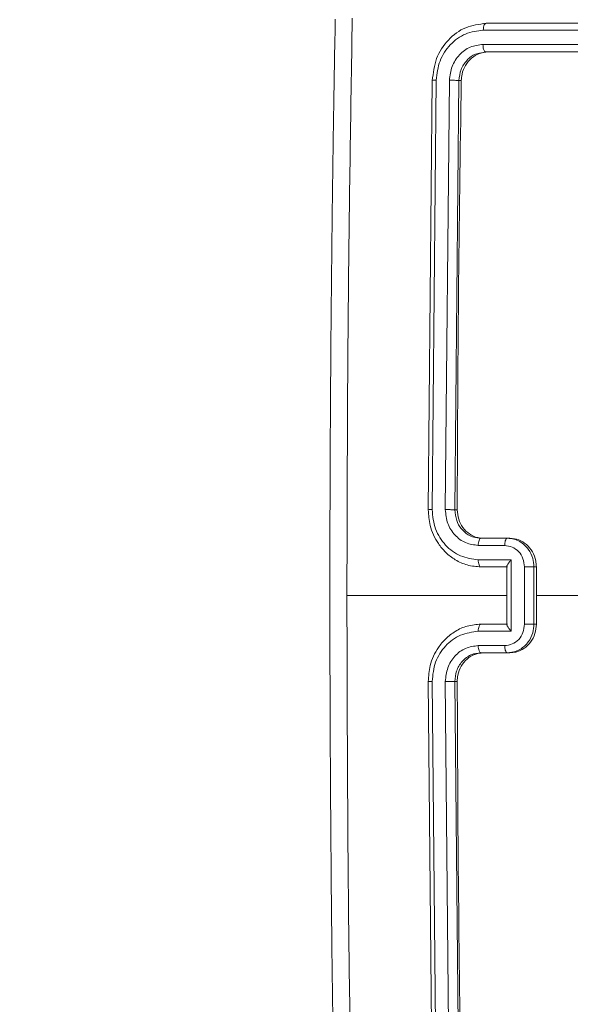
# Model space of a CAD drawing. Units: millimetres. Extents: x -154 to 1233, y 109 to 981.
# Drawn here: x 592 to 596, y 441 to 448 of the extents above; entities that cross this region are included whole.
import ezdxf

# ---------------------------------------------------------------- set-up
doc = ezdxf.new("R2010")
doc.units = ezdxf.units.MM
doc.header["$MEASUREMENT"] = 0
doc.layers.add('VP-DIM', color=7, linetype='Continuous')
doc.layers.add('VP-EQ', color=7, linetype='Continuous', true_color=0x8a3492)
doc.styles.get("Standard").update_dxf_attribs({"font": 'arial.ttf'})
doc.dimstyles.get("Standard").update_dxf_attribs({"dimtxt": 14, "dimasz": 20, "dimexe": 20, "dimexo": 50, "dimgap": 20, "dimtad": 0, "dimdec": 0, "dimzin": 0, "dimdsep": 46, "dimtxsty": 'Standard', "dimcen": -0.09, "dimadec": 0, "dimazin": 0, "dimtfac": 1, "dimtdec": 4, "dimtofl": 0, "dimtmove": 0, "dimatfit": 3, "dimfxl": 70, "dimfxlon": 1, "dimtolj": 1, "dimtzin": 0, "dimarcsym": 0})

# ---------------------------------------------------------------- blocks, each defined once
blk = doc.blocks.new('*D110')
at = {"layer": 'Defpoints', "color": 0}
for p in [(691.0089, 780.2255), (1114.0867, 780.2255), (489.7197, 108.5523)]:
    blk.add_point(p, dxfattribs=at)
at = {"layer": 'VP-DIM', "color": 0, "lineweight": -2}
for p, q in [((1044.0867, 780.2255), (1134.0867, 780.2255)), ((1114.0867, 760.2255), (1114.0867, 479.9289)), ((1114.0867, 128.5523), (1114.0867, 408.8489)), ((1044.0867, 108.5523), (1134.0867, 108.5523))]:
    blk.add_line(p, q, dxfattribs=at)
at = {"layer": 'VP-DIM', "color": 0}
for points in [[(1117.42, 760.2255), (1110.7534, 760.2255), (1114.0867, 780.2255)], [(1110.7534, 128.5523), (1117.42, 128.5523), (1114.0867, 108.5523)]]:
    blk.add_solid(points, dxfattribs=at)
at = {"layer": 'VP-DIM', "color": 0, "insert": (1114.0867, 444.3889), "char_height": 14, "attachment_point": 5, "rotation": 90}
blk.add_mtext('\\A1;675', dxfattribs=at)
blk = doc.blocks.new('*D111')
at = {"layer": 'Defpoints', "color": 0}
for p in [(478.4495, 896.5327), (478.4495, 444.1858), (702.2664, 444.2002)]:
    blk.add_point(p, dxfattribs=at)
at = {"layer": 'VP-DIM', "color": 0, "lineweight": -2}
for p, q in [((478.4495, 826.5327), (478.4495, 916.5327)), ((702.2664, 826.5327), (702.2664, 916.5327)), ((498.4495, 896.5327), (554.7409, 896.5327)), ((682.2664, 896.5327), (625.9749, 896.5327))]:
    blk.add_line(p, q, dxfattribs=at)
at = {"layer": 'VP-DIM', "color": 0}
for points in [[(498.4495, 899.8661), (498.4495, 893.1994), (478.4495, 896.5327)], [(682.2664, 893.1994), (682.2664, 899.8661), (702.2664, 896.5327)]]:
    blk.add_solid(points, dxfattribs=at)
at = {"layer": 'VP-DIM', "color": 0, "insert": (590.3579, 896.5327), "char_height": 14, "attachment_point": 5}
blk.add_mtext('\\A1;225', dxfattribs=at)
blk = doc.blocks.new('WD0594_')
at = {"color": 0, "linetype": 'Continuous', "lineweight": 18}
for p, q in [((2081.4497, 557.5192), (2081.4497, 558.6362)), ((2080.8497, 558.0685), (2077.8497, 558.0397)), ((2085.0497, 558.0401), (2082.0497, 558.0685)), ((2080.8493, 558.0413), (2077.8474, 558.0125)), ((2085.0521, 558.0129), (2082.0501, 558.0413)), ((2080.8493, 557.9492), (2077.8474, 557.9205)), ((2085.0521, 557.9209), (2082.0501, 557.9492)), ((2080.8497, 557.8826), (2077.8497, 557.8539)), ((2080.8497, 557.8661), (2080.8497, 557.8826)), ((2082.0497, 557.8662), (2082.0497, 557.8827)), ((2085.0497, 557.8543), (2082.0497, 557.8827)), ((2085.0497, 557.8377), (2085.0497, 557.8543)), ((2081.0497, 557.6997), (2081.044, 557.7353)), ((2081.0995, 557.5346), (2081.0995, 557.7192)), ((2081.1996, 557.4886), (2081.1996, 557.7194)), ((2081.6999, 557.7194), (2081.6999, 557.4886)), ((2081.8, 557.7193), (2081.8, 557.5347)), ((2081.0497, 557.5153), (2081.0497, 557.6997)), ((2081.0497, 557.6823), (2081.0497, 557.6997)), ((2081.2497, 557.5154), (2081.2497, 557.6999)), ((2081.2497, 557.6999), (2081.2497, 557.6826)), ((2081.2497, 557.5192), (2081.2497, 557.6826)), ((2081.6497, 557.6999), (2081.6497, 557.5154)), ((2081.8497, 557.6998), (2081.8497, 557.5153)), ((2081.8497, 557.6823), (2081.8497, 557.6998)), ((2081.8497, 557.6823), (2081.8497, 557.4979)), ((2085.2497, 557.6667), (2085.2421, 557.702)), ((2085.2499, 554.8815), (2085.2497, 557.6667)), ((2085.2497, 557.6501), (2085.2497, 557.6667)), ((2085.3024, 554.8992), (2085.3023, 557.6862)), ((2085.4024, 554.8974), (2085.4023, 557.6845)), ((2085.4499, 554.8798), (2085.4497, 557.6649)), ((2085.4497, 557.6649), (2085.4497, 557.6465)), ((2081.0559, 557.4696), (2081.0497, 557.5153)), ((2081.0497, 557.4978), (2081.0497, 557.5153)), ((2081.6541, 557.5192), (2081.2454, 557.5192)), ((2081.8497, 557.4979), (2081.8497, 557.5153)), ((2081.6999, 557.4886), (2081.1996, 557.4886)), ((2081.6499, 557.3963), (2081.2496, 557.3962)), ((2081.6498, 557.3301), (2081.2498, 557.3301)), ((2081.2498, 557.3301), (2081.2498, 557.3134)), ((2081.4498, 557.3135), (2081.2498, 557.3134)), ((2081.6498, 557.3135), (2081.4498, 557.3135)), ((2081.4498, 555.8319), (2081.4498, 557.3135)), ((2081.6498, 557.3135), (2081.6498, 557.3301))]:
    blk.add_line(p, q, dxfattribs=at)
for points, knots in [([(2085.4785, 558.7182), (2085.2258, 558.7226), (2084.7474, 558.7311), (2084.07, 558.7401), (2083.4736, 558.7464), (2082.9584, 558.7505), (2082.5243, 558.753), (2082.1581, 558.7545), (2081.784, 558.7554), (2081.3377, 558.7557), (2080.7687, 558.7547), (2080.0886, 558.7516), (2079.2977, 558.7452), (2078.3959, 558.7347), (2077.7582, 558.7236), (2077.4209, 558.7177)], [0, 0, 0, 0, 0.094167, 0.178255, 0.252266, 0.316199, 0.370054, 0.413831, 0.452478, 0.509295, 0.579887, 0.664253, 0.762393, 0.874309, 1, 1, 1, 1]), ([(2081.4497, 558.6365), (2080.7767, 558.6349), (2079.4307, 558.6317), (2078.0862, 558.6097), (2077.414, 558.5987)], [0, 0, 0, 0, 0.499992, 1, 1, 1, 1]), ([(2085.4854, 558.5992), (2084.8131, 558.6101), (2083.4686, 558.6319), (2082.1227, 558.6349), (2081.4497, 558.6365)], [0, 0, 0, 0, 0.500008, 1, 1, 1, 1]), ([(2080.8493, 558.0413), (2080.8493, 558.0468), (2080.8494, 558.0578), (2080.8494, 558.0685), (2080.8496, 558.073), (2080.8497, 558.07), (2080.8497, 558.0685)], [0, 0, 0, 0, 0.250147, 0.5, 0.749853, 1, 1, 1, 1]), ([(2081.2497, 557.6999), (2081.2471, 557.7323), (2081.2419, 557.7948), (2081.2036, 557.8789), (2081.1513, 557.9471), (2081.0734, 558.0117), (2080.9711, 558.0597), (2080.8868, 558.0658), (2080.8497, 558.0685)], [0, 0, 0, 0, 0.167542, 0.322999, 0.466358, 0.597607, 0.822847, 1, 1, 1, 1]), ([(2082.0497, 558.0685), (2082.0126, 558.0658), (2081.9283, 558.0598), (2081.826, 558.0118), (2081.7481, 557.9471), (2081.6959, 557.879), (2081.6575, 557.7948), (2081.6524, 557.7323), (2081.6497, 557.6999)], [0, 0, 0, 0, 0.1771526, 0.4023933, 0.5336418, 0.6770006, 0.8324577, 1, 1, 1, 1]), ([(2082.0501, 558.0413), (2082.0501, 558.0469), (2082.0501, 558.0579), (2082.05, 558.0686), (2082.0499, 558.0731), (2082.0498, 558.07), (2082.0497, 558.0685)], [0, 0, 0, 0, 0.25015, 0.5, 0.74985, 1, 1, 1, 1]), ([(2081.1996, 557.7194), (2081.194, 557.7615), (2081.183, 557.8457), (2081.1159, 557.9354), (2081.0456, 557.9888), (2080.9644, 558.0296), (2080.8953, 558.0366), (2080.8493, 558.0413)], [0, 0, 0, 0, 0.24962, 0.499238, 0.623577, 0.749883, 1, 1, 1, 1]), ([(2082.0501, 558.0413), (2082.0042, 558.0367), (2081.9351, 558.0296), (2081.8539, 557.9889), (2081.7836, 557.9354), (2081.7165, 557.8457), (2081.7054, 557.7615), (2081.6999, 557.7194)], [0, 0, 0, 0, 0.250115, 0.376409, 0.500757, 0.750377, 1, 1, 1, 1]), ([(2085.0521, 558.0129), (2085.052, 558.0191), (2085.0519, 558.0314), (2085.0513, 558.0413), (2085.0505, 558.0443), (2085.05, 558.0415), (2085.0497, 558.0401)], [0, 0, 0, 0, 0.279838, 0.559146, 0.779529, 1, 1, 1, 1]), ([(2085.4497, 557.6649), (2085.4437, 557.7135), (2085.4317, 557.8105), (2085.3391, 557.9341), (2085.2069, 558.0213), (2085.1021, 558.0338), (2085.0497, 558.0401)], [0, 0, 0, 0, 0.250151, 0.500128, 0.750041, 1, 1, 1, 1]), ([(2085.4023, 557.6845), (2085.3968, 557.7266), (2085.3857, 557.811), (2085.3185, 557.9021), (2085.2482, 557.9568), (2085.167, 557.9991), (2085.098, 558.0074), (2085.0521, 558.0129)], [0, 0, 0, 0, 0.249619, 0.499221, 0.623817, 0.749846, 1, 1, 1, 1]), ([(2081.0995, 557.7192), (2081.0957, 557.7494), (2081.0881, 557.8098), (2081.0304, 557.8859), (2080.9475, 557.9384), (2080.882, 557.9456), (2080.8493, 557.9492)], [0, 0, 0, 0, 0.250454, 0.50015, 0.750098, 1, 1, 1, 1]), ([(2080.8497, 557.8826), (2080.8497, 557.884), (2080.8496, 557.8867), (2080.8496, 557.8931), (2080.8495, 557.9007), (2080.8494, 557.9096), (2080.8494, 557.9193), (2080.8494, 557.9294), (2080.8493, 557.9396), (2080.8493, 557.946), (2080.8493, 557.9492)], [0, 0, 0, 0, 0.125044, 0.250192, 0.375253, 0.5, 0.624747, 0.749808, 0.874956, 1, 1, 1, 1]), ([(2082.0501, 557.9492), (2082.0173, 557.9458), (2081.9518, 557.9389), (2081.869, 557.8859), (2081.8119, 557.8096), (2081.8039, 557.7494), (2081.8, 557.7193)], [0, 0, 0, 0, 0.250433, 0.500125, 0.750064, 1, 1, 1, 1]), ([(2082.0497, 557.8827), (2082.0498, 557.884), (2082.0498, 557.8868), (2082.0499, 557.8931), (2082.0499, 557.9008), (2082.05, 557.9097), (2082.0501, 557.9194), (2082.0501, 557.9295), (2082.0501, 557.9397), (2082.0501, 557.946), (2082.0501, 557.9492)], [0, 0, 0, 0, 0.125044, 0.250195, 0.375257, 0.5, 0.624743, 0.749805, 0.874956, 1, 1, 1, 1]), ([(2080.8497, 557.8661), (2080.3496, 557.8639), (2079.3492, 557.8595), (2078.3496, 557.8447), (2077.8497, 557.8373)], [0, 0, 0, 0, 0.499902, 1, 1, 1, 1]), ([(2081.044, 557.7353), (2081.0433, 557.7412), (2081.0411, 557.7597), (2081.0286, 557.7832), (2081.0172, 557.8003), (2081.0122, 557.8066), (2081.0117, 557.8073), (2081.0116, 557.8075), (2081.0115, 557.8075), (2081.0115, 557.8075), (2081.0115, 557.8075), (2081.0048, 557.816), (2080.9881, 557.8336), (2080.9577, 557.8553), (2080.9117, 557.877), (2080.8741, 557.8804), (2080.8497, 557.8826)], [0, 0, 0, 0, 0.071067, 0.220695, 0.305568, 0.311615, 0.314258, 0.31457, 0.314725, 0.314744, 0.314754, 0.314758, 0.44062, 0.591423, 0.7351, 1, 1, 1, 1]), ([(2081.0497, 557.6823), (2081.0475, 557.703), (2081.0431, 557.7445), (2081.0085, 557.7997), (2080.9577, 557.8413), (2080.9015, 557.8631), (2080.8644, 557.8653), (2080.8497, 557.8661)], [0, 0, 0, 0, 0.215007, 0.430015, 0.644965, 0.859718, 1, 1, 1, 1]), ([(2082.0497, 557.8827), (2082.0241, 557.8801), (2081.9761, 557.8754), (2081.915, 557.8398), (2081.8765, 557.7963), (2081.8539, 557.7479), (2081.8512, 557.7167), (2081.8497, 557.6998)], [0, 0, 0, 0, 0.244394, 0.456893, 0.674663, 0.824015, 1, 1, 1, 1]), ([(2082.0497, 557.8662), (2082.0273, 557.8642), (2081.9823, 557.8603), (2081.9224, 557.8287), (2081.8772, 557.7821), (2081.8532, 557.7303), (2081.8507, 557.696), (2081.8497, 557.6823)], [0, 0, 0, 0, 0.2144414, 0.4288773, 0.643459, 0.8582745, 1, 1, 1, 1]), ([(2085.0497, 557.8377), (2084.55, 557.845), (2083.5504, 557.8597), (2082.55, 557.864), (2082.0497, 557.8662)], [0, 0, 0, 0, 0.4999, 1, 1, 1, 1]), ([(2085.0497, 557.8543), (2085.0501, 557.8579), (2085.0508, 557.8651), (2085.0516, 557.8841), (2085.052, 557.9037), (2085.0521, 557.9151), (2085.0521, 557.9209)], [0, 0, 0, 0, 0.279843, 0.559004, 0.779447, 1, 1, 1, 1]), ([(2085.2421, 557.702), (2085.2403, 557.714), (2085.2348, 557.7499), (2085.1938, 557.8006), (2085.1284, 557.8445), (2085.076, 557.851), (2085.0497, 557.8543)], [0, 0, 0, 0, 0.142945, 0.428619, 0.714219, 1, 1, 1, 1]), ([(2085.3023, 557.6862), (2085.2986, 557.7165), (2085.293, 557.762), (2085.2613, 557.816), (2085.2197, 557.863), (2085.15, 557.9083), (2085.0847, 557.9167), (2085.0521, 557.9209)], [0, 0, 0, 0, 0.250153, 0.37617, 0.500781, 0.750383, 1, 1, 1, 1]), ([(2085.2497, 557.6501), (2085.2475, 557.6708), (2085.2431, 557.7123), (2085.2087, 557.7681), (2085.1581, 557.8106), (2085.1018, 557.8337), (2085.0646, 557.8365), (2085.0497, 557.8377)], [0, 0, 0, 0, 0.214504, 0.429021, 0.643269, 0.857404, 1, 1, 1, 1]), ([(2081.0497, 557.6997), (2081.0505, 557.7023), (2081.0521, 557.7074), (2081.0635, 557.7138), (2081.08, 557.7183), (2081.093, 557.7189), (2081.0995, 557.7192)], [0, 0, 0, 0, 0.2501685, 0.5, 0.7498315, 1, 1, 1, 1]), ([(2081.1996, 557.7194), (2081.2061, 557.7191), (2081.2192, 557.7185), (2081.2359, 557.714), (2081.2474, 557.7075), (2081.249, 557.7024), (2081.2497, 557.6999)], [0, 0, 0, 0, 0.2501714, 0.5, 0.7498286, 1, 1, 1, 1]), ([(2081.6999, 557.7194), (2081.6933, 557.7191), (2081.6802, 557.7185), (2081.6636, 557.714), (2081.6521, 557.7076), (2081.6505, 557.7025), (2081.6497, 557.6999)], [0, 0, 0, 0, 0.250173, 0.5, 0.749827, 1, 1, 1, 1]), ([(2081.8497, 557.6998), (2081.849, 557.7023), (2081.8474, 557.7074), (2081.836, 557.7139), (2081.8195, 557.7183), (2081.8065, 557.719), (2081.8, 557.7193)], [0, 0, 0, 0, 0.250169, 0.5, 0.749831, 1, 1, 1, 1]), ([(2085.2497, 557.6667), (2085.2508, 557.6697), (2085.2529, 557.6756), (2085.267, 557.6821), (2085.2844, 557.6858), (2085.2963, 557.6861), (2085.3023, 557.6862)], [0, 0, 0, 0, 0.2798433, 0.5590046, 0.7794469, 1, 1, 1, 1]), ([(2085.4023, 557.6845), (2085.4094, 557.684), (2085.4234, 557.683), (2085.4389, 557.6778), (2085.448, 557.6715), (2085.4492, 557.6671), (2085.4497, 557.6649)], [0, 0, 0, 0, 0.279838, 0.559146, 0.779529, 1, 1, 1, 1]), ([(2085.4499, 554.8613), (2085.4499, 555.3282), (2085.4498, 556.2622), (2085.4498, 557.185), (2085.4497, 557.6465)], [0, 0, 0, 0, 0.499902, 1, 1, 1, 1]), ([(2081.0497, 557.5153), (2081.0507, 557.5181), (2081.0526, 557.5237), (2081.0659, 557.5301), (2081.0823, 557.5339), (2081.0938, 557.5344), (2081.0995, 557.5346)], [0, 0, 0, 0, 0.279845, 0.55908, 0.779488, 1, 1, 1, 1]), ([(2081.2496, 557.3962), (2081.2299, 557.3983), (2081.1906, 557.4025), (2081.141, 557.4345), (2081.1067, 557.4804), (2081.1019, 557.5165), (2081.0995, 557.5346)], [0, 0, 0, 0, 0.250433, 0.500121, 0.750061, 1, 1, 1, 1]), ([(2081.1996, 557.4886), (2081.2051, 557.4935), (2081.2161, 557.5032), (2081.2297, 557.5129), (2081.239, 557.5176), (2081.2437, 557.5194), (2081.2452, 557.5191), (2081.2454, 557.5191)], [0, 0, 0, 0, 0.314186, 0.627797, 0.807684, 0.969103, 1, 1, 1, 1]), ([(2081.8497, 557.5153), (2081.8486, 557.4999), (2081.8462, 557.4701), (2081.8288, 557.4294), (2081.8044, 557.3955), (2081.7666, 557.3619), (2081.7143, 557.3353), (2081.6699, 557.3317), (2081.6498, 557.3301)], [0, 0, 0, 0, 0.158462, 0.30743, 0.446896, 0.576855, 0.807275, 1, 1, 1, 1]), ([(2081.8, 557.5347), (2081.7976, 557.5166), (2081.7928, 557.4804), (2081.7585, 557.4345), (2081.7089, 557.4026), (2081.6696, 557.3984), (2081.6499, 557.3963)], [0, 0, 0, 0, 0.249939, 0.499877, 0.749566, 1, 1, 1, 1]), ([(2081.6999, 557.4886), (2081.6944, 557.4935), (2081.6833, 557.5032), (2081.6698, 557.5129), (2081.6605, 557.5177), (2081.6558, 557.5194), (2081.6543, 557.5192), (2081.6541, 557.5191)], [0, 0, 0, 0, 0.314226, 0.627886, 0.807836, 0.969315, 1, 1, 1, 1]), ([(2081.8497, 557.5153), (2081.8488, 557.5181), (2081.8469, 557.5238), (2081.8336, 557.5302), (2081.8172, 557.5339), (2081.8057, 557.5344), (2081.8, 557.5347)], [0, 0, 0, 0, 0.279846, 0.559079, 0.779488, 1, 1, 1, 1]), ([(2081.2498, 557.3134), (2081.2273, 557.3155), (2081.1823, 557.3195), (2081.1224, 557.3512), (2081.0772, 557.398), (2081.0532, 557.4498), (2081.0507, 557.4842), (2081.0497, 557.4978)], [0, 0, 0, 0, 0.214449, 0.428895, 0.643445, 0.858194, 1, 1, 1, 1]), ([(2081.2498, 557.3301), (2081.2296, 557.3317), (2081.1853, 557.3353), (2081.1329, 557.3618), (2081.0953, 557.3955), (2081.0702, 557.4292), (2081.0608, 557.4559), (2081.0559, 557.4696)], [0, 0, 0, 0, 0.229016, 0.502824, 0.657253, 0.822981, 1, 1, 1, 1]), ([(2081.8497, 557.4979), (2081.8475, 557.4771), (2081.8431, 557.4356), (2081.8086, 557.3803), (2081.7578, 557.3386), (2081.7015, 557.3166), (2081.6644, 557.3143), (2081.6498, 557.3135)], [0, 0, 0, 0, 0.214958, 0.42992, 0.6448, 0.859492, 1, 1, 1, 1]), ([(2081.2496, 557.3962), (2081.2496, 557.3931), (2081.2496, 557.3867), (2081.2496, 557.3766), (2081.2496, 557.3665), (2081.2497, 557.3569), (2081.2497, 557.3481), (2081.2497, 557.3405), (2081.2497, 557.3342), (2081.2497, 557.3314), (2081.2498, 557.3301)], [0, 0, 0, 0, 0.1250433, 0.2501932, 0.3752538, 0.5, 0.6247462, 0.7498068, 0.8749567, 1, 1, 1, 1]), ([(2081.6498, 557.3301), (2081.6498, 557.3315), (2081.6498, 557.3342), (2081.6498, 557.3405), (2081.6498, 557.3481), (2081.6498, 557.3569), (2081.6499, 557.3666), (2081.6499, 557.3766), (2081.6499, 557.3867), (2081.6499, 557.3931), (2081.6499, 557.3963)], [0, 0, 0, 0, 0.1250433, 0.2501932, 0.3752538, 0.5, 0.6247462, 0.7498068, 0.8749567, 1, 1, 1, 1])]:
    blk.add_open_spline(points, degree=3, knots=knots, dxfattribs=at)
blk = doc.blocks.new('WD0594_2D')
at = {"layer": 'VP-EQ', "color": 0, "rotation": 90.0000000000001}
blk.add_blockref('WD0594_', (1153.0745, -1637.2604), dxfattribs=at)

msp = doc.modelspace()

# ---------------------------------------------------------------- block references
at = {"layer": 'VP-EQ', "color": 0}
msp.add_blockref('WD0594_2D', (0, 0), dxfattribs=at)

# ---------------------------------------------------------------- dimensions: what is measured, and where the dimension line sits
at = {"layer": 'VP-DIM', "color": 0}
dim = msp.add_linear_dim(base=(478.4495, 896.5327), p1=(702.2664, 444.2002), p2=(478.4495, 444.1858), text='225', dimstyle='Standard', dxfattribs=at)
dim.commit()
dim.dimension.update_dxf_attribs({"geometry": '*D111', "text_midpoint": (590.3579, 896.5327)})
dim = msp.add_linear_dim(base=(1114.0867, 780.2255), p1=(489.7197, 108.5523), p2=(691.0089, 780.2255), angle=90, text='675', dimstyle='Standard', dxfattribs=at)
dim.commit()
dim.dimension.update_dxf_attribs({"geometry": '*D110', "text_midpoint": (1114.0867, 444.3889)})

doc.saveas('drawing.dxf')
